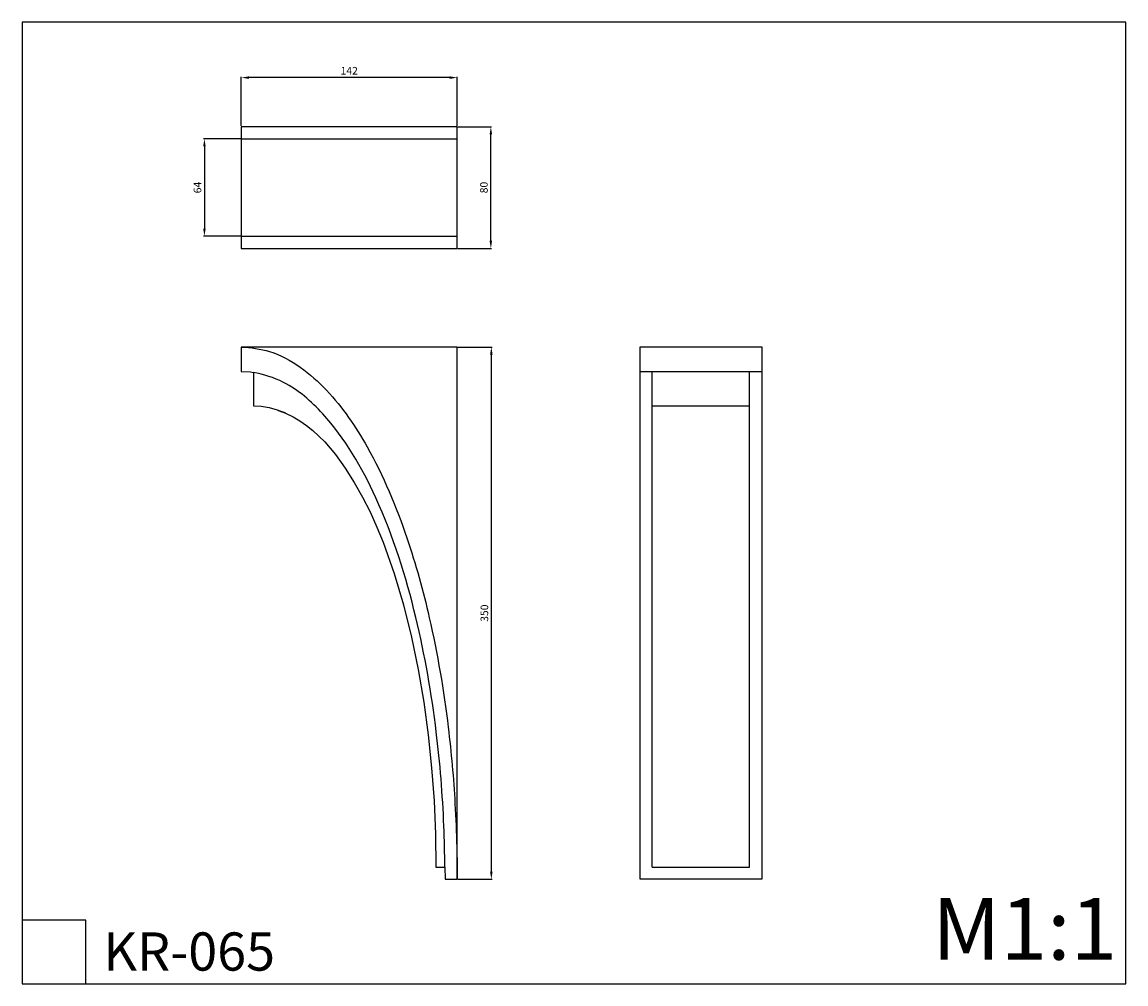
# Model space of a CAD drawing. Units: millimetres. Extents: x 291 to 1017, y -4 to 628.
import ezdxf

# ---------------------------------------------------------------- set-up
doc = ezdxf.new("R2010")
doc.units = ezdxf.units.MM
doc.header["$MEASUREMENT"] = 0
doc.layers.add('Default', color=7, linetype='Continuous', true_color=0x000000)
doc.layers.add('текст', color=7, linetype='Continuous', true_color=0x000000)
doc.styles.add('Arial', font='arial.ttf')
doc.dimstyles.new('Stavros', dxfattribs={"dimtxt": 5, "dimasz": 5, "dimexe": 0.5, "dimexo": 0.5, "dimgap": 2, "dimtad": 1, "dimtoh": 1, "dimdec": 0, "dimzin": 1, "dimdsep": 46, "dimtxsty": 'Arial', "dimcen": 0.5, "dimazin": 0, "dimtfac": 1, "dimtdec": 4, "dimtix": 1, "dimtmove": 1, "dimatfit": 3, "dimfxl": 1, "dimtolj": 1, "dimtzin": 1, "dimarcsym": 0})

# ---------------------------------------------------------------- blocks, each defined once
blk = doc.blocks.new('*D1')
at = {"layer": 'Defpoints', "color": 0, "transparency": 16777216}
for p in [(577.05, 414.67), (577.05, 64.67), (599.51, 64.67)]:
    blk.add_point(p, dxfattribs=at)
at = {"layer": 'текст', "color": 0, "lineweight": -2, "transparency": 16777216}
for p, q in [((577.55, 414.67), (600.01, 414.67)), ((599.51, 409.67), (599.51, 69.67)), ((577.55, 64.67), (600.01, 64.67))]:
    blk.add_line(p, q, dxfattribs=at)
at = {"layer": 'текст', "color": 0, "transparency": 16777216}
for points in [[(598.67, 409.67), (600.34, 409.67), (599.51, 414.67)], [(598.67, 69.67), (600.34, 69.67), (599.51, 64.67)]]:
    blk.add_solid(points, dxfattribs=at)
at = {"layer": 'текст', "color": 0, "transparency": 16777216, "insert": (594.95, 239.67), "char_height": 5, "attachment_point": 5, "rotation": 90, "style": 'Arial'}
blk.add_mtext('\\A1;350', dxfattribs=at)
blk = doc.blocks.new('*D2')
at = {"layer": 'Defpoints', "color": 0, "transparency": 16777216}
for p in [(577.05, 559.53), (599.2, 559.53), (577.05, 479.53)]:
    blk.add_point(p, dxfattribs=at)
at = {"layer": 'текст', "color": 0, "lineweight": -2, "transparency": 16777216}
for p, q in [((577.55, 559.53), (599.7, 559.53)), ((599.2, 484.53), (599.2, 554.53)), ((577.55, 479.53), (599.7, 479.53))]:
    blk.add_line(p, q, dxfattribs=at)
at = {"layer": 'текст', "color": 0, "transparency": 16777216}
for points in [[(598.37, 554.53), (600.03, 554.53), (599.2, 559.53)], [(598.37, 484.53), (600.03, 484.53), (599.2, 479.53)]]:
    blk.add_solid(points, dxfattribs=at)
at = {"layer": 'текст', "color": 0, "transparency": 16777216, "insert": (594.65, 519.53), "char_height": 5, "attachment_point": 5, "rotation": 90, "style": 'Arial'}
blk.add_mtext('\\A1;80', dxfattribs=at)
blk = doc.blocks.new('*D3')
at = {"layer": 'Defpoints', "color": 0, "transparency": 16777216}
for p in [(435.05, 591.83), (435.05, 559.53), (577.05, 559.53)]:
    blk.add_point(p, dxfattribs=at)
at = {"layer": 'текст', "color": 0, "lineweight": -2, "transparency": 16777216}
for p, q in [((435.05, 560.03), (435.05, 592.33)), ((572.05, 591.83), (440.05, 591.83)), ((577.05, 560.03), (577.05, 592.33))]:
    blk.add_line(p, q, dxfattribs=at)
at = {"layer": 'текст', "color": 0, "transparency": 16777216}
for points in [[(440.05, 592.66), (440.05, 590.99), (435.05, 591.83)], [(572.05, 592.66), (572.05, 590.99), (577.05, 591.83)]]:
    blk.add_solid(points, dxfattribs=at)
at = {"layer": 'текст', "color": 0, "transparency": 16777216, "insert": (506.05, 596.34), "char_height": 5, "attachment_point": 5, "style": 'Arial'}
blk.add_mtext('\\A1;142', dxfattribs=at)
blk = doc.blocks.new('*D4')
at = {"layer": 'Defpoints', "color": 0, "transparency": 16777216}
for p in [(435.05, 551.53), (410.82, 487.53), (435.05, 487.53)]:
    blk.add_point(p, dxfattribs=at)
at = {"layer": 'текст', "color": 0, "lineweight": -2, "transparency": 16777216}
for p, q in [((434.55, 551.53), (410.32, 551.53)), ((410.82, 546.53), (410.82, 492.53)), ((434.55, 487.53), (410.32, 487.53))]:
    blk.add_line(p, q, dxfattribs=at)
at = {"layer": 'текст', "color": 0, "transparency": 16777216}
for points in [[(409.99, 546.53), (411.65, 546.53), (410.82, 551.53)], [(409.99, 492.53), (411.65, 492.53), (410.82, 487.53)]]:
    blk.add_solid(points, dxfattribs=at)
at = {"layer": 'текст', "color": 0, "transparency": 16777216, "insert": (406.27, 519.53), "char_height": 5, "attachment_point": 5, "rotation": 90, "style": 'Arial'}
blk.add_mtext('\\A1;64', dxfattribs=at)

msp = doc.modelspace()

# ---------------------------------------------------------------- linework, layer by layer
at = {"layer": 'Default'}
for p, q in [((290.91, 628.34), (290.91, -4.14)), ((1016.85, 628.34), (290.91, 628.34)), ((1016.85, -4.14), (1016.85, 628.34)), ((697.33, 64.79), (697.33, 414.79)), ((697.33, 414.79), (777.33, 414.79)), ((777.33, 414.79), (777.33, 64.79)), ((697.33, 398.67), (777.33, 398.67)), ((705.33, 72.67), (705.33, 398.67)), ((769.33, 72.67), (769.33, 398.67)), ((705.33, 376.08), (769.33, 376.08)), ((705.33, 72.67), (769.33, 72.67)), ((777.33, 64.79), (697.33, 64.79)), ((290.91, 37.76), (290.91, -4.14)), ((332.81, 37.76), (290.91, 37.76)), ((332.81, -4.14), (332.81, 37.76)), ((290.91, -4.14), (332.81, -4.14)), ((290.91, -4.14), (1016.85, -4.14))]:
    msp.add_line(p, q, dxfattribs=at)
at = {"layer": 'текст'}
for points in [[(577.05, 487.53), (577.05, 551.53), (577.05, 559.53), (576.48, 559.53), (574.68, 559.53), (571.57, 559.53), (567.08, 559.53), (561.19, 559.53), (557.72, 559.53), (553.91, 559.53), (549.76, 559.53), (545.3, 559.53), (540.52, 559.53), (535.46, 559.53), (530.13, 559.53), (524.56, 559.53), (518.76, 559.53), (512.76, 559.53), (506.59, 559.53), (500.27, 559.53), (493.84, 559.53), (487.32, 559.53), (480.74, 559.53), (474.13, 559.53), (467.5, 559.53), (460.89, 559.53), (454.32, 559.53), (447.81, 559.53), (441.38, 559.53), (435.05, 559.53), (435.05, 551.53), (435.05, 487.53), (435.05, 479.53), (441.03, 479.53), (447.09, 479.53), (453.24, 479.53), (459.44, 479.53), (465.67, 479.53), (471.92, 479.53), (478.17, 479.53), (484.38, 479.53), (490.53, 479.53), (496.6, 479.53), (502.56, 479.53), (508.38, 479.53), (514.04, 479.53), (519.51, 479.53), (524.78, 479.53), (529.81, 479.53), (534.58, 479.53), (539.08, 479.53), (543.3, 479.53), (547.21, 479.53), (550.81, 479.53), (554.08, 479.53), (559.64, 479.53), (563.88, 479.53), (566.82, 479.53), (568.51, 479.53), (569.05, 479.53), (577.05, 479.53)], [(435.05, 414.67), (435.05, 398.67), (441.03, 398.34), (443.05, 398), (443.05, 376.08), (448.16, 375.79), (453.34, 374.92), (458.59, 373.43), (463.89, 371.31), (459.36, 373.03), (464.1, 371.2), (469.1, 368.8), (473.65, 366.12), (477.99, 363.1), (482.15, 359.77), (489.91, 352.3), (496.99, 343.95), (503.45, 334.95), (509.36, 325.56), (514.77, 315.95), (519.73, 306.19), (524.26, 296.29), (528.41, 286.25), (535.68, 265.84), (541.81, 245.04), (547.04, 223.95), (551.46, 202.64), (555.11, 181.16), (558.03, 159.56), (560.25, 137.9), (561.82, 116.19), (562.74, 94.44), (563.05, 72.67), (568.91, 72.67), (569.05, 64.67), (577.05, 64.67), (577.05, 414.67)]]:
    msp.add_lwpolyline(points, close=True, dxfattribs=at)
for points in [[(435.05, 551.53), (577.05, 551.53)], [(435.05, 487.53), (577.05, 487.53)]]:
    msp.add_lwpolyline(points, dxfattribs=at)
for points, knots in [([(435.05, 414.67), (441.35, 414.41), (462.88, 411.3), (493.3, 387.41), (522.62, 344.25), (544.06, 292.89), (561.15, 230.85), (571.02, 172.19), (575.48, 121.63), (576.85, 88.27), (577.05, 71.71), (577.05, 64.67)], [0, 0, 0, 0, 18.903912, 64.134995, 109.984458, 175.311925, 229.765685, 302.921613, 353.377272, 381.9505, 403.063822, 403.063822, 403.063822, 403.063822]), ([(568.91, 72.67), (568.87, 81.66), (568.22, 111.36), (563.73, 166.42), (551.12, 239.35), (528.43, 311.12), (497.91, 364.24), (467.33, 391.16), (449.87, 396.68), (443.05, 398)], [0, 0, 0, 0, 26.973199, 89.10592, 165.540464, 248.594702, 313.85848, 346.948581, 367.785514, 367.785514, 367.785514, 367.785514])]:
    msp.add_open_spline(points, degree=3, knots=knots, dxfattribs=at)

# ---------------------------------------------------------------- texts
at = {"layer": 'Default', "attachment_point": 1, "line_spacing_factor": 0.963855}
for s, insert, char_height, width in [('\\fArial;M1:1', (889.4, 52.37), 40.5657, 151.7548), ('\\fArial;KR-065', (344.39, 29.73), 25.1274, 139.2605)]:
    msp.add_mtext(s, dxfattribs=dict(at, insert=insert, char_height=char_height, width=width))

# ---------------------------------------------------------------- dimensions: what is measured, and where the dimension line sits
at = {"layer": 'текст'}
for p1, p2, distance, picture, middle in [((577.05, 559.53), (435.05, 559.53), -32.3, '*D3', (506.05, 596.34)), ((577.05, 479.53), (577.05, 559.53), -22.15, '*D2', (594.65, 519.53)), ((435.05, 551.53), (435.05, 487.53), -24.23, '*D4', (406.27, 519.53)), ((577.05, 414.67), (577.05, 64.67), 22.46, '*D1', (594.95, 239.67))]:
    dim = msp.add_aligned_dim(p1=p1, p2=p2, distance=distance, dimstyle='Stavros', dxfattribs=at)
    dim.commit()
    dim.dimension.update_dxf_attribs({"geometry": picture, "text_midpoint": middle})

doc.saveas('drawing.dxf')
